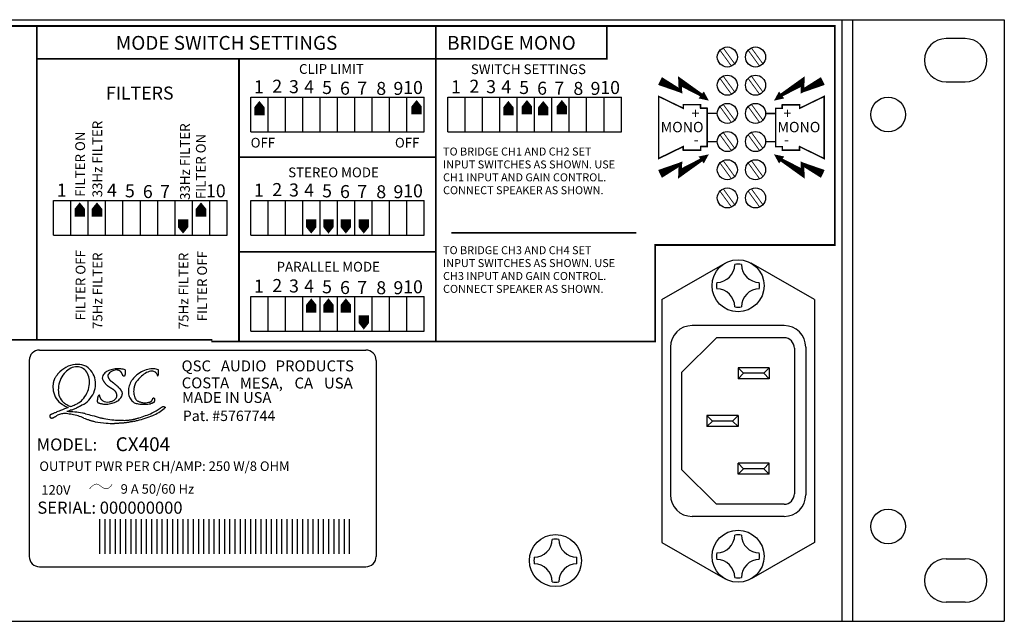
# Model space of a CAD drawing. Extents: x 4 to 23, y 3 to 11.9.
# Drawn here: x 17.4 to 23, y 8.4 to 11.9 of the extents above; entities that cross this region are included whole.
import ezdxf

# ---------------------------------------------------------------- set-up
doc = ezdxf.new("R2010")
doc.units = 0
doc.layers.get('0').update_dxf_attribs({"linetype": 'CONTINUOUS'})
doc.layers.add('GRID', color=7, linetype='CONTINUOUS')
doc.styles.add('ROMAND', font='romand')
doc.styles.add('ROMANS', font='romans')

# ---------------------------------------------------------------- blocks, each defined once
blk = doc.blocks.new('LOGO01')
at = {"layer": 'GRID'}
for points in [[(0.411, 0.639, 0.11), (0.32, 0.659, 0.104), (0.217, 0.638, 0.092), (0.128, 0.578, 0.012), (0.117, 0.567, 0.085)], [(0.359, 0.625, 0.127), (0.298, 0.632, 0.106), (0.229, 0.608, 0.086), (0.173, 0.558, 0.076), (0.13, 0.484, 0.076), (0.111, 0.4, 0.086), (0.118, 0.325, 0.106), (0.152, 0.26, 0.032), (0.163, 0.249, 0.127)], [(0.331, 0.241, 0.086), (0.388, 0.291, 0.076), (0.431, 0.366, 0.076), (0.45, 0.449, 0.086), (0.442, 0.525, 0.106), (0.409, 0.589, 0.127), (0.359, 0.625, 0.127)], [(0.383, 0.222, 0.03), (0.407, 0.238, 0.091), (0.473, 0.308, 0.091), (0.51, 0.397, 0.095), (0.512, 0.489, 0.101), (0.479, 0.574, 0.106), (0.417, 0.636, 0.106)], [(0.417, 0.636, 0.007), (0.412, 0.639, 0.101)], [(0.839, 0.598, 0.07), (0.791, 0.61, 0.056), (0.73, 0.61, 0.056), (0.67, 0.596, 0.07), (0.626, 0.573, 0.106), (0.595, 0.539, 0.163), (0.589, 0.509, 0.066), (0.592, 0.497, 0.106)], [(0.771, 0.591, 0.086), (0.754, 0.597, 0.075), (0.73, 0.597, 0.062), (0.702, 0.589, 0.062), (0.677, 0.575, 0.075), (0.66, 0.557, 0.107), (0.651, 0.537, 0.139), (0.652, 0.522, 0.15)], [(1.199, 0.599, 0.097), (1.147, 0.611, 0.072), (1.085, 0.604, 0.058), (1.014, 0.576, 0.058), (0.951, 0.532, 0.052), (0.92, 0.498, 0.106)], [(1.166, 0.574, 0.174), (1.13, 0.585, 0.104), (1.071, 0.569, 0.065), (1.016, 0.532, 0.04), (0.971, 0.484, 0.052)], [(1.185, 0.547, 0.154), (1.166, 0.574, 0.174)], [(0.054, 0.442, 0.072), (0.056, 0.371, 0.101), (0.089, 0.286, 0.106), (0.151, 0.225, 0.106)], [(0.92, 0.498, 0.055), (0.9, 0.469, 0.074), (0.878, 0.411, 0.074), (0.874, 0.348, 0.085), (0.888, 0.296, 0.106), (0.92, 0.254, 0.06), (0.936, 0.242, 0.129)], [(0.566, 0.298, 0.108), (0.574, 0.281, 0.107), (0.596, 0.261, 0.081), (0.626, 0.251, 0.069), (0.662, 0.25, 0.069), (0.697, 0.259, 0.081), (0.724, 0.275, 0.107), (0.742, 0.298, 0.137), (0.746, 0.322, 0.137)], [(0.583, 0.23, 0.057), (0.621, 0.226, 0.058), (0.68, 0.232, 0.058), (0.737, 0.252, 0.072), (0.777, 0.279, 0.107), (0.803, 0.316, 0.088), (0.807, 0.333, 0.158)], [(0.932, 0.394, 0.064), (0.932, 0.336, 0.105), (0.95, 0.283, 0.171), (0.977, 0.26, 0.171)], [(0.936, 0.242, 0.047), (0.978, 0.23, 0.053), (1.054, 0.225, 0.04), (1.112, 0.231, 0.067)], [(0.977, 0.26, 0.02), (0.983, 0.257, 0.072), (1.017, 0.245, 0.059), (1.06, 0.242, 0.041), (1.091, 0.246, 0.072)], [(0.198, 0.123, 0.029), (0.167, 0.123, 0.066), (0.123, 0.115, 0.054), (0.103, 0.106, 0.173)], [(0.39, 0.074, 0.07), (0.261, 0.114, 0.015), (0.198, 0.123, 0.03)], [(0.408, 0.121, 0.018), (0.374, 0.128, 0.039), (0.204, 0.145, 0.03)], [(0.933, 0.04, 0.005), (0.972, 0.049, 0.04), (1.138, 0.103, 0.075), (1.263, 0.179, 0.213)], [(0.986, 0.077, 0.035), (1.13, 0.13, 0.053), (1.218, 0.182, 0.075)], [(0.513, 0.035, 0.027), (0.63, 0.02, 0.012), (0.723, 0.015, 0.018)], [(0.566, 0.079, 0.021), (0.605, 0.07, 0.04), (0.778, 0.051, 0.006), (0.828, 0.05, 0.025)]]:
    blk.add_lwpolyline(points, format="xyb", dxfattribs=at)
for points in [[(0.117, 0.567), (0.109, 0.558), (0.103, 0.551), (0.097, 0.543), (0.092, 0.536), (0.087, 0.53), (0.083, 0.524), (0.08, 0.519), (0.077, 0.513), (0.074, 0.508), (0.071, 0.504), (0.069, 0.499), (0.067, 0.495), (0.065, 0.491), (0.064, 0.486), (0.062, 0.483), (0.061, 0.479), (0.059, 0.475), (0.058, 0.471), (0.057, 0.467), (0.057, 0.463), (0.056, 0.458), (0.055, 0.453), (0.055, 0.448), (0.054, 0.442)], [(0.839, 0.598), (0.839, 0.594), (0.839, 0.591), (0.839, 0.588), (0.839, 0.585), (0.839, 0.582), (0.839, 0.579), (0.839, 0.576), (0.839, 0.574), (0.838, 0.571), (0.838, 0.568), (0.838, 0.566), (0.838, 0.564), (0.838, 0.561), (0.838, 0.559), (0.837, 0.557), (0.837, 0.555), (0.837, 0.553), (0.837, 0.552), (0.837, 0.55), (0.836, 0.549), (0.836, 0.548), (0.836, 0.546), (0.836, 0.545), (0.835, 0.544), (0.835, 0.543), (0.834, 0.542), (0.834, 0.541), (0.834, 0.539), (0.833, 0.539), (0.833, 0.538), (0.832, 0.537), (0.832, 0.536), (0.832, 0.535), (0.831, 0.534), (0.831, 0.534), (0.83, 0.533), (0.83, 0.533), (0.83, 0.532), (0.829, 0.532), (0.829, 0.532), (0.828, 0.531), (0.828, 0.531), (0.828, 0.531), (0.827, 0.531), (0.827, 0.53), (0.826, 0.53), (0.825, 0.53), (0.825, 0.53), (0.824, 0.53), (0.824, 0.53), (0.823, 0.53), (0.822, 0.531), (0.821, 0.531), (0.821, 0.531), (0.82, 0.531), (0.819, 0.531), (0.818, 0.532), (0.818, 0.532), (0.817, 0.533), (0.817, 0.533), (0.816, 0.533), (0.816, 0.534), (0.815, 0.535), (0.815, 0.535), (0.814, 0.536), (0.813, 0.537), (0.813, 0.538), (0.813, 0.539), (0.812, 0.54), (0.811, 0.541), (0.811, 0.543), (0.81, 0.544), (0.81, 0.545), (0.809, 0.546), (0.809, 0.548), (0.808, 0.549), (0.808, 0.551), (0.807, 0.552), (0.806, 0.554), (0.806, 0.555), (0.805, 0.556), (0.805, 0.558), (0.804, 0.559), (0.803, 0.561), (0.802, 0.562), (0.802, 0.563), (0.801, 0.565), (0.8, 0.566), (0.8, 0.567), (0.799, 0.568), (0.798, 0.57), (0.797, 0.571), (0.796, 0.572), (0.795, 0.573), (0.794, 0.574), (0.794, 0.575), (0.793, 0.576), (0.791, 0.577), (0.79, 0.579), (0.789, 0.58), (0.788, 0.581), (0.787, 0.582), (0.786, 0.583), (0.785, 0.584), (0.783, 0.585), (0.782, 0.585), (0.781, 0.586), (0.779, 0.587), (0.777, 0.588), (0.775, 0.589), (0.773, 0.59), (0.771, 0.591)], [(1.185, 0.547), (1.186, 0.545), (1.186, 0.544), (1.186, 0.542), (1.187, 0.541), (1.187, 0.54), (1.187, 0.54), (1.188, 0.539), (1.188, 0.538), (1.188, 0.538), (1.188, 0.538), (1.189, 0.537), (1.189, 0.537), (1.189, 0.537), (1.19, 0.536), (1.19, 0.536), (1.19, 0.536), (1.191, 0.536), (1.191, 0.536), (1.192, 0.536), (1.192, 0.536), (1.193, 0.537), (1.193, 0.537), (1.194, 0.537), (1.194, 0.537), (1.195, 0.538), (1.195, 0.538), (1.196, 0.539), (1.196, 0.539), (1.197, 0.54), (1.197, 0.541), (1.197, 0.541), (1.198, 0.542), (1.198, 0.543), (1.199, 0.544), (1.199, 0.545), (1.199, 0.546), (1.2, 0.547), (1.2, 0.548), (1.2, 0.549), (1.201, 0.551), (1.201, 0.552), (1.201, 0.553), (1.201, 0.554), (1.202, 0.556), (1.202, 0.557), (1.202, 0.558), (1.202, 0.56), (1.202, 0.561), (1.202, 0.563), (1.202, 0.564), (1.202, 0.566), (1.202, 0.567), (1.202, 0.569), (1.202, 0.571), (1.202, 0.573), (1.202, 0.575), (1.202, 0.577), (1.202, 0.579), (1.201, 0.582), (1.201, 0.585), (1.2, 0.588), (1.2, 0.591), (1.199, 0.595), (1.199, 0.599)], [(0.592, 0.497), (0.595, 0.49), (0.598, 0.484), (0.601, 0.479), (0.603, 0.475), (0.606, 0.471), (0.608, 0.468), (0.61, 0.464), (0.612, 0.461), (0.615, 0.459), (0.617, 0.456), (0.619, 0.453), (0.621, 0.451), (0.623, 0.448), (0.625, 0.446), (0.628, 0.443), (0.63, 0.441), (0.632, 0.439), (0.635, 0.436), (0.637, 0.434), (0.64, 0.432), (0.643, 0.43), (0.645, 0.428), (0.648, 0.426), (0.651, 0.423), (0.654, 0.421), (0.656, 0.419), (0.659, 0.417), (0.662, 0.415), (0.665, 0.414), (0.668, 0.412), (0.67, 0.41), (0.673, 0.408), (0.676, 0.406), (0.679, 0.405), (0.681, 0.403), (0.684, 0.402), (0.687, 0.4), (0.689, 0.399), (0.692, 0.397), (0.694, 0.395), (0.697, 0.394), (0.699, 0.392), (0.702, 0.391), (0.704, 0.389), (0.707, 0.387), (0.709, 0.386), (0.711, 0.384), (0.713, 0.382), (0.715, 0.381), (0.717, 0.379), (0.719, 0.377), (0.721, 0.376), (0.722, 0.374), (0.724, 0.373), (0.725, 0.371), (0.727, 0.369), (0.728, 0.367), (0.729, 0.366), (0.731, 0.364), (0.732, 0.362), (0.733, 0.36), (0.734, 0.358), (0.735, 0.355), (0.737, 0.353), (0.738, 0.351), (0.739, 0.348), (0.74, 0.345), (0.741, 0.342), (0.742, 0.338), (0.744, 0.333), (0.745, 0.328), (0.746, 0.322)], [(0.652, 0.522), (0.654, 0.517), (0.656, 0.513), (0.657, 0.509), (0.659, 0.506), (0.66, 0.504), (0.661, 0.502), (0.662, 0.5), (0.663, 0.498), (0.665, 0.496), (0.666, 0.495), (0.667, 0.493), (0.668, 0.491), (0.67, 0.49), (0.671, 0.489), (0.672, 0.487), (0.674, 0.486), (0.676, 0.484), (0.677, 0.483), (0.679, 0.481), (0.681, 0.48), (0.683, 0.478), (0.685, 0.477), (0.687, 0.476), (0.689, 0.474), (0.691, 0.473), (0.693, 0.471), (0.695, 0.47), (0.696, 0.468), (0.698, 0.467), (0.7, 0.465), (0.702, 0.464), (0.704, 0.463), (0.706, 0.461), (0.708, 0.46), (0.71, 0.458), (0.712, 0.456), (0.714, 0.455), (0.716, 0.453), (0.719, 0.451), (0.721, 0.449), (0.724, 0.447), (0.727, 0.444), (0.729, 0.442), (0.732, 0.44), (0.735, 0.437), (0.738, 0.434), (0.741, 0.432), (0.744, 0.429), (0.747, 0.427), (0.75, 0.424), (0.753, 0.422), (0.755, 0.419), (0.758, 0.417), (0.76, 0.414), (0.763, 0.412), (0.765, 0.409), (0.767, 0.407), (0.769, 0.405), (0.771, 0.403), (0.773, 0.401), (0.775, 0.399), (0.777, 0.397), (0.778, 0.395), (0.78, 0.393), (0.782, 0.391), (0.783, 0.389), (0.785, 0.387), (0.787, 0.385), (0.788, 0.383), (0.79, 0.381), (0.791, 0.378), (0.793, 0.376), (0.795, 0.373), (0.796, 0.37), (0.798, 0.367), (0.8, 0.364), (0.801, 0.36), (0.803, 0.355), (0.805, 0.349), (0.806, 0.343)], [(0.971, 0.484), (0.967, 0.48), (0.964, 0.476), (0.961, 0.472), (0.959, 0.469), (0.957, 0.466), (0.955, 0.463), (0.954, 0.46), (0.952, 0.458), (0.951, 0.455), (0.95, 0.453), (0.948, 0.45), (0.947, 0.448), (0.946, 0.445), (0.945, 0.443), (0.944, 0.441), (0.943, 0.439), (0.943, 0.436), (0.942, 0.434), (0.941, 0.432), (0.94, 0.43), (0.94, 0.427), (0.939, 0.425), (0.938, 0.423), (0.938, 0.421), (0.937, 0.418), (0.936, 0.416), (0.936, 0.413), (0.935, 0.41), (0.935, 0.407), (0.934, 0.403), (0.933, 0.399), (0.932, 0.394)], [(0.566, 0.298), (0.565, 0.3), (0.565, 0.303), (0.564, 0.305), (0.564, 0.307), (0.564, 0.309), (0.563, 0.31), (0.563, 0.312), (0.563, 0.313), (0.563, 0.314), (0.563, 0.315), (0.563, 0.316), (0.562, 0.317), (0.562, 0.318), (0.562, 0.319), (0.562, 0.319), (0.562, 0.32), (0.561, 0.32), (0.561, 0.321), (0.561, 0.321), (0.56, 0.321), (0.56, 0.322), (0.559, 0.322), (0.559, 0.322), (0.558, 0.322), (0.558, 0.322), (0.557, 0.323), (0.556, 0.323), (0.555, 0.323), (0.555, 0.323), (0.554, 0.322), (0.553, 0.322), (0.552, 0.322), (0.552, 0.322), (0.551, 0.322), (0.55, 0.321), (0.549, 0.321), (0.549, 0.321), (0.548, 0.32), (0.547, 0.319), (0.546, 0.319), (0.546, 0.318), (0.545, 0.317), (0.545, 0.316), (0.544, 0.315), (0.543, 0.314), (0.543, 0.313), (0.542, 0.311), (0.542, 0.31), (0.541, 0.308), (0.541, 0.306), (0.54, 0.303), (0.539, 0.301), (0.539, 0.299), (0.538, 0.296), (0.538, 0.294), (0.537, 0.291), (0.537, 0.289), (0.537, 0.286), (0.536, 0.284), (0.536, 0.281), (0.536, 0.279), (0.536, 0.276), (0.536, 0.274), (0.536, 0.272), (0.535, 0.27), (0.535, 0.268), (0.535, 0.266), (0.535, 0.265), (0.535, 0.263), (0.535, 0.261), (0.535, 0.26), (0.535, 0.258), (0.535, 0.257), (0.535, 0.255), (0.535, 0.254), (0.535, 0.253), (0.535, 0.251), (0.536, 0.25), (0.536, 0.249), (0.536, 0.248), (0.537, 0.247), (0.537, 0.246), (0.538, 0.245), (0.539, 0.245), (0.541, 0.244), (0.542, 0.243), (0.544, 0.242), (0.547, 0.241), (0.549, 0.24), (0.552, 0.239), (0.556, 0.238), (0.56, 0.237), (0.565, 0.235), (0.57, 0.234), (0.576, 0.232), (0.583, 0.23)], [(0.806, 0.343), (0.807, 0.342), (0.807, 0.341), (0.807, 0.339), (0.807, 0.338), (0.807, 0.337), (0.807, 0.335), (0.807, 0.334), (0.807, 0.333)], [(0.151, 0.225), (0.159, 0.219), (0.168, 0.214), (0.176, 0.21), (0.185, 0.205), (0.193, 0.201), (0.201, 0.196), (0.209, 0.192), (0.217, 0.188)], [(0.163, 0.249), (0.17, 0.243), (0.175, 0.238), (0.181, 0.234), (0.186, 0.231), (0.19, 0.228), (0.194, 0.225), (0.198, 0.223), (0.202, 0.221), (0.206, 0.219), (0.21, 0.216), (0.214, 0.214), (0.219, 0.212), (0.225, 0.209), (0.231, 0.206), (0.238, 0.203), (0.247, 0.199)], [(0.383, 0.222), (0.367, 0.214), (0.353, 0.206), (0.341, 0.199), (0.329, 0.194), (0.318, 0.188), (0.309, 0.184), (0.3, 0.18), (0.291, 0.176), (0.283, 0.172), (0.274, 0.169), (0.265, 0.166), (0.256, 0.162), (0.245, 0.159), (0.233, 0.155), (0.22, 0.15), (0.204, 0.145)], [(0.247, 0.199), (0.259, 0.205), (0.272, 0.21), (0.283, 0.216), (0.294, 0.221), (0.305, 0.226), (0.315, 0.231), (0.323, 0.236), (0.331, 0.241)], [(1.091, 0.246), (1.095, 0.246), (1.098, 0.247), (1.101, 0.248), (1.104, 0.248), (1.107, 0.249), (1.109, 0.25), (1.111, 0.251), (1.112, 0.251), (1.114, 0.252), (1.115, 0.253), (1.116, 0.254), (1.118, 0.254), (1.119, 0.255), (1.12, 0.256), (1.121, 0.257), (1.122, 0.258), (1.123, 0.259), (1.124, 0.259), (1.125, 0.26), (1.126, 0.261), (1.126, 0.263), (1.127, 0.264), (1.128, 0.265), (1.129, 0.266), (1.13, 0.267), (1.131, 0.269), (1.131, 0.27), (1.132, 0.271), (1.133, 0.273), (1.133, 0.274), (1.134, 0.276), (1.135, 0.277), (1.135, 0.279), (1.136, 0.28), (1.136, 0.281), (1.137, 0.283), (1.137, 0.284), (1.138, 0.285), (1.138, 0.286), (1.138, 0.288), (1.139, 0.288), (1.139, 0.289), (1.14, 0.29), (1.14, 0.291), (1.14, 0.291), (1.141, 0.292), (1.141, 0.292), (1.142, 0.292), (1.143, 0.293), (1.143, 0.293), (1.144, 0.293), (1.145, 0.294), (1.145, 0.294), (1.146, 0.294), (1.147, 0.294), (1.148, 0.294), (1.148, 0.294), (1.149, 0.294), (1.15, 0.294), (1.151, 0.294), (1.151, 0.293), (1.152, 0.293), (1.153, 0.293), (1.153, 0.292), (1.154, 0.292), (1.154, 0.291), (1.155, 0.29), (1.155, 0.289), (1.155, 0.288), (1.156, 0.287), (1.156, 0.286), (1.156, 0.285), (1.156, 0.284), (1.157, 0.282), (1.157, 0.281), (1.157, 0.279), (1.157, 0.278), (1.157, 0.276), (1.157, 0.274), (1.157, 0.273), (1.157, 0.271), (1.157, 0.269), (1.157, 0.267), (1.156, 0.265), (1.156, 0.263), (1.156, 0.262), (1.156, 0.26), (1.155, 0.258), (1.155, 0.257), (1.155, 0.255), (1.154, 0.254), (1.154, 0.252), (1.154, 0.251), (1.153, 0.25), (1.153, 0.249), (1.153, 0.248), (1.152, 0.247), (1.152, 0.247), (1.151, 0.246), (1.151, 0.245), (1.15, 0.245), (1.15, 0.244), (1.149, 0.244), (1.148, 0.243), (1.147, 0.243), (1.146, 0.242), (1.145, 0.242), (1.144, 0.241), (1.143, 0.24), (1.141, 0.24), (1.139, 0.239), (1.138, 0.238), (1.136, 0.238), (1.134, 0.237), (1.131, 0.236), (1.128, 0.235), (1.125, 0.234), (1.121, 0.233), (1.117, 0.232), (1.112, 0.231)], [(0.217, 0.188), (0.21, 0.185), (0.179, 0.174), (0.155, 0.164), (0.135, 0.156), (0.119, 0.15), (0.106, 0.145), (0.095, 0.141), (0.086, 0.137), (0.078, 0.133), (0.07, 0.13), (0.063, 0.127), (0.057, 0.125), (0.051, 0.122), (0.046, 0.12), (0.041, 0.118), (0.037, 0.116), (0.034, 0.115), (0.031, 0.114), (0.028, 0.112), (0.026, 0.111), (0.025, 0.11), (0.023, 0.109), (0.022, 0.108), (0.021, 0.107), (0.02, 0.106), (0.019, 0.104), (0.018, 0.103), (0.018, 0.101), (0.017, 0.1), (0.017, 0.098), (0.017, 0.096), (0.017, 0.095), (0.017, 0.093), (0.018, 0.091), (0.018, 0.09), (0.019, 0.088), (0.02, 0.086), (0.021, 0.085), (0.022, 0.083), (0.023, 0.082), (0.024, 0.081), (0.026, 0.08), (0.027, 0.079), (0.029, 0.078), (0.03, 0.077), (0.032, 0.077), (0.033, 0.076), (0.035, 0.076), (0.036, 0.076), (0.038, 0.075), (0.039, 0.075), (0.04, 0.075), (0.042, 0.075), (0.043, 0.075), (0.045, 0.076), (0.047, 0.076), (0.048, 0.076), (0.05, 0.077), (0.052, 0.078), (0.053, 0.078), (0.055, 0.079), (0.057, 0.08), (0.06, 0.081), (0.062, 0.082), (0.064, 0.084), (0.067, 0.085), (0.071, 0.087), (0.075, 0.09), (0.08, 0.093), (0.087, 0.096), (0.094, 0.101), (0.103, 0.106)], [(0.408, 0.121), (0.425, 0.117), (0.442, 0.112), (0.461, 0.108), (0.48, 0.103), (0.5, 0.098), (0.521, 0.092), (0.543, 0.086), (0.566, 0.079)], [(1.218, 0.182), (1.225, 0.186), (1.231, 0.19), (1.235, 0.193), (1.238, 0.195), (1.241, 0.196), (1.242, 0.197), (1.244, 0.198), (1.245, 0.198), (1.246, 0.199), (1.247, 0.199), (1.248, 0.199), (1.249, 0.2), (1.25, 0.2), (1.25, 0.2), (1.251, 0.2), (1.252, 0.2), (1.253, 0.2), (1.254, 0.2), (1.255, 0.2), (1.256, 0.2), (1.257, 0.2), (1.257, 0.2), (1.258, 0.2), (1.259, 0.199), (1.26, 0.199), (1.261, 0.199), (1.262, 0.199), (1.263, 0.198), (1.264, 0.198), (1.265, 0.198), (1.266, 0.197), (1.267, 0.197), (1.268, 0.196), (1.269, 0.196), (1.269, 0.195), (1.27, 0.195), (1.271, 0.194), (1.271, 0.194), (1.272, 0.193), (1.272, 0.193), (1.272, 0.192), (1.273, 0.192), (1.273, 0.191), (1.273, 0.191), (1.273, 0.19), (1.273, 0.19), (1.273, 0.189), (1.272, 0.189), (1.272, 0.188), (1.272, 0.187), (1.271, 0.186), (1.27, 0.186), (1.269, 0.184), (1.267, 0.183), (1.265, 0.181), (1.263, 0.179)], [(0.39, 0.074), (0.401, 0.07), (0.411, 0.066), (0.419, 0.063), (0.427, 0.06), (0.434, 0.058), (0.441, 0.055), (0.447, 0.053), (0.453, 0.051), (0.459, 0.049), (0.465, 0.048), (0.471, 0.046), (0.478, 0.044), (0.485, 0.042), (0.493, 0.04), (0.503, 0.037), (0.513, 0.035)], [(0.933, 0.04), (0.922, 0.038), (0.913, 0.035), (0.903, 0.034), (0.895, 0.032), (0.887, 0.03), (0.88, 0.029), (0.873, 0.028), (0.867, 0.027), (0.861, 0.026), (0.855, 0.025), (0.849, 0.024), (0.843, 0.024), (0.837, 0.023), (0.831, 0.022), (0.826, 0.022), (0.82, 0.021), (0.815, 0.021), (0.809, 0.02), (0.804, 0.02), (0.798, 0.02), (0.793, 0.019), (0.788, 0.019), (0.782, 0.018), (0.777, 0.018), (0.771, 0.018), (0.766, 0.017), (0.76, 0.017), (0.754, 0.017), (0.747, 0.016), (0.74, 0.016), (0.732, 0.016), (0.723, 0.015)], [(0.828, 0.05), (0.841, 0.051), (0.852, 0.051), (0.862, 0.052), (0.871, 0.053), (0.879, 0.053), (0.886, 0.054), (0.892, 0.055), (0.898, 0.056), (0.903, 0.056), (0.908, 0.057), (0.913, 0.058), (0.918, 0.059), (0.923, 0.06), (0.928, 0.061), (0.932, 0.062), (0.937, 0.063), (0.942, 0.064), (0.948, 0.066), (0.953, 0.067), (0.959, 0.069), (0.965, 0.071), (0.972, 0.073), (0.978, 0.075), (0.986, 0.077)]]:
    blk.add_lwpolyline(points, dxfattribs=at)

msp = doc.modelspace()

# ---------------------------------------------------------------- linework, layer by layer
for p, q in [((5.029, 11.918), (22.03, 11.918)), ((22.03, 11.918), (23.03, 11.918)), ((22.093, 11.918), (22.093, 8.449)), ((22.155, 11.918), (22.155, 8.449)), ((23.03, 11.918), (23.03, 8.449)), ((22.805, 11.809), (22.695, 11.809)), ((22.695, 11.559), (22.805, 11.559)), ((18.6866, 11.4705), (19.6866, 11.4705)), ((18.6866, 11.2705), (18.6866, 11.4705)), ((18.7866, 11.2705), (18.7866, 11.4705)), ((18.8866, 11.2705), (18.8866, 11.4705)), ((18.9866, 11.2705), (18.9866, 11.4705)), ((19.0866, 11.2705), (19.0866, 11.4705)), ((19.1866, 11.2705), (19.1866, 11.4705)), ((19.2866, 11.2705), (19.2866, 11.4705)), ((19.3866, 11.2705), (19.3866, 11.4705)), ((19.4866, 11.2705), (19.4866, 11.4705)), ((19.5866, 11.2705), (19.5866, 11.4705)), ((19.6866, 11.2705), (19.6866, 11.4705)), ((19.8227, 11.4705), (20.8227, 11.4705)), ((19.8227, 11.2705), (19.8227, 11.4705)), ((19.9227, 11.2705), (19.9227, 11.4705)), ((20.0227, 11.2705), (20.0227, 11.4705)), ((20.1227, 11.2705), (20.1227, 11.4705)), ((20.2227, 11.2705), (20.2227, 11.4705)), ((20.3227, 11.2705), (20.3227, 11.4705)), ((20.4227, 11.2705), (20.4227, 11.4705)), ((20.5227, 11.2705), (20.5227, 11.4705)), ((20.6227, 11.2705), (20.6227, 11.4705)), ((20.7227, 11.2705), (20.7227, 11.4705)), ((20.8227, 11.2705), (20.8227, 11.4705)), ((21.0377, 11.4758), (21.0377, 11.1172)), ((21.1793, 11.4069), (21.0377, 11.4758)), ((21.8502, 11.4069), (21.9917, 11.4758)), ((21.9917, 11.4758), (21.9917, 11.1172)), ((21.1793, 11.4276), (21.1793, 11.4069)), ((21.2794, 11.4276), (21.1793, 11.4276)), ((21.2794, 11.4069), (21.2794, 11.4276)), ((21.7501, 11.4069), (21.7501, 11.4276)), ((21.7501, 11.4276), (21.8502, 11.4276)), ((21.8502, 11.4276), (21.8502, 11.4069)), ((21.3174, 11.4069), (21.2794, 11.4069)), ((21.3174, 11.4069), (21.3174, 11.1862)), ((21.6537, 11.3778), (21.7121, 11.3778)), ((21.7121, 11.4069), (21.7121, 11.1862)), ((21.7121, 11.4069), (21.7501, 11.4069)), ((18.6866, 11.2705), (19.6866, 11.2705)), ((19.8227, 11.2705), (20.8227, 11.2705)), ((21.1793, 11.1862), (21.0377, 11.1172)), ((21.1793, 11.1655), (21.1793, 11.1862)), ((21.3174, 11.1862), (21.2794, 11.1862)), ((21.2794, 11.1862), (21.2794, 11.1655)), ((21.6537, 11.2153), (21.7121, 11.2153)), ((21.7121, 11.1862), (21.7501, 11.1862)), ((21.7501, 11.1862), (21.7501, 11.1655)), ((21.8502, 11.1862), (21.9917, 11.1172)), ((21.8502, 11.1655), (21.8502, 11.1862)), ((21.2794, 11.1655), (21.1793, 11.1655)), ((21.7501, 11.1655), (21.8502, 11.1655)), ((17.5502, 10.6746), (17.5502, 10.8746)), ((17.5502, 10.8746), (18.5502, 10.8746)), ((17.6502, 10.6746), (17.6502, 10.8746)), ((17.7502, 10.6746), (17.7502, 10.8746)), ((17.8502, 10.6746), (17.8502, 10.8746)), ((17.9502, 10.6746), (17.9502, 10.8746)), ((18.0502, 10.6746), (18.0502, 10.8746)), ((18.1502, 10.6746), (18.1502, 10.8746)), ((18.2502, 10.6746), (18.2502, 10.8746)), ((18.3502, 10.6746), (18.3502, 10.8746)), ((18.4502, 10.6746), (18.4502, 10.8746)), ((18.5502, 10.6746), (18.5502, 10.8746)), ((18.6866, 10.8746), (19.6866, 10.8746)), ((18.6866, 10.6746), (18.6866, 10.8746)), ((18.7866, 10.6746), (18.7866, 10.8746)), ((18.8866, 10.6746), (18.8866, 10.8746)), ((18.9866, 10.6746), (18.9866, 10.8746)), ((19.0866, 10.6746), (19.0866, 10.8746)), ((19.1866, 10.6746), (19.1866, 10.8746)), ((19.2866, 10.6746), (19.2866, 10.8746)), ((19.3866, 10.6746), (19.3866, 10.8746)), ((19.4866, 10.6746), (19.4866, 10.8746)), ((19.5866, 10.6746), (19.5866, 10.8746)), ((19.6866, 10.6746), (19.6866, 10.8746)), ((17.5502, 10.6746), (18.5502, 10.6746)), ((18.6866, 10.6746), (19.6866, 10.6746)), ((21.0553, 10.304), (21.4205, 10.514)), ((21.9353, 10.304), (21.57, 10.514)), ((18.6866, 10.3213), (19.6866, 10.3213)), ((18.6866, 10.1213), (18.6866, 10.3213)), ((18.7866, 10.1213), (18.7866, 10.3213)), ((18.8866, 10.1213), (18.8866, 10.3213)), ((18.9866, 10.1213), (18.9866, 10.3213)), ((19.0866, 10.1213), (19.0866, 10.3213)), ((19.1866, 10.1213), (19.1866, 10.3213)), ((19.2866, 10.1213), (19.2866, 10.3213)), ((19.3866, 10.1213), (19.3866, 10.3213)), ((19.4866, 10.1213), (19.4866, 10.3213)), ((19.5866, 10.1213), (19.5866, 10.3213)), ((19.6866, 10.1213), (19.6866, 10.3213)), ((21.0553, 10.304), (21.0553, 8.904)), ((21.9353, 10.304), (21.9353, 8.904)), ((18.6866, 10.1213), (19.6866, 10.1213)), ((21.7603, 10.154), (21.2303, 10.154)), ((21.3703, 10.084), (21.1703, 9.884)), ((21.7603, 10.084), (21.3703, 10.084)), ((17.4697, 10.0133), (19.3497, 10.0133)), ((21.1053, 10.029), (21.1053, 9.179)), ((21.8203, 10.024), (21.8203, 9.184)), ((21.8853, 10.029), (21.8853, 9.179)), ((17.4097, 9.9533), (17.4097, 8.8233)), ((19.4097, 9.9533), (19.4097, 8.8233)), ((21.1703, 9.884), (21.1703, 9.324)), ((21.4953, 9.911), (21.4953, 9.847)), ((21.6753, 9.911), (21.4953, 9.911)), ((21.4953, 9.911), (21.5273, 9.879)), ((21.5273, 9.879), (21.4953, 9.847)), ((21.6433, 9.879), (21.5273, 9.879)), ((21.6753, 9.911), (21.6433, 9.879)), ((21.6433, 9.879), (21.6753, 9.847)), ((21.6753, 9.911), (21.6753, 9.847)), ((21.6753, 9.847), (21.4953, 9.847)), ((21.3153, 9.636), (21.3153, 9.572)), ((21.4953, 9.636), (21.3153, 9.636)), ((21.3153, 9.636), (21.3473, 9.604)), ((21.3473, 9.604), (21.3153, 9.572)), ((21.4633, 9.604), (21.3473, 9.604)), ((21.4953, 9.636), (21.4633, 9.604)), ((21.4633, 9.604), (21.4953, 9.572)), ((21.4953, 9.636), (21.4953, 9.572)), ((21.4953, 9.572), (21.3153, 9.572)), ((21.1703, 9.324), (21.3703, 9.124)), ((21.4953, 9.297), (21.4953, 9.361)), ((21.6753, 9.361), (21.4953, 9.361)), ((21.5273, 9.329), (21.4953, 9.361)), ((21.4953, 9.297), (21.5273, 9.329)), ((21.6433, 9.329), (21.5273, 9.329)), ((21.6433, 9.329), (21.6753, 9.361)), ((21.6753, 9.297), (21.6433, 9.329)), ((21.6753, 9.297), (21.6753, 9.361)), ((21.6753, 9.297), (21.4953, 9.297)), ((21.7603, 9.124), (21.3703, 9.124)), ((17.8147, 9.0383), (17.8147, 8.8383)), ((17.8447, 9.0383), (17.8447, 8.8383)), ((17.8747, 9.0383), (17.8747, 8.8383)), ((17.9047, 9.0383), (17.9047, 8.8383)), ((17.9347, 9.0383), (17.9347, 8.8383)), ((17.9647, 9.0383), (17.9647, 8.8383)), ((17.9947, 9.0383), (17.9947, 8.8383)), ((18.0247, 9.0383), (18.0247, 8.8383)), ((18.0547, 9.0383), (18.0547, 8.8383)), ((18.0847, 9.0383), (18.0847, 8.8383)), ((18.1147, 9.0383), (18.1147, 8.8383)), ((18.1447, 9.0383), (18.1447, 8.8383)), ((18.1747, 9.0383), (18.1747, 8.8383)), ((18.2047, 9.0383), (18.2047, 8.8383)), ((18.2347, 9.0383), (18.2347, 8.8383)), ((18.2647, 9.0383), (18.2647, 8.8383)), ((18.2947, 9.0383), (18.2947, 8.8383)), ((18.3247, 9.0383), (18.3247, 8.8383)), ((18.3547, 9.0383), (18.3547, 8.8383)), ((18.3847, 9.0383), (18.3847, 8.8383)), ((18.4147, 9.0383), (18.4147, 8.8383)), ((18.4447, 9.0383), (18.4447, 8.8383)), ((18.4747, 9.0383), (18.4747, 8.8383)), ((18.5047, 9.0383), (18.5047, 8.8383)), ((18.5347, 9.0383), (18.5347, 8.8383)), ((18.5647, 9.0383), (18.5647, 8.8383)), ((18.5947, 9.0383), (18.5947, 8.8383)), ((18.6247, 9.0383), (18.6247, 8.8383)), ((18.6547, 9.0383), (18.6547, 8.8383)), ((18.6847, 9.0383), (18.6847, 8.8383)), ((18.7147, 9.0383), (18.7147, 8.8383)), ((18.7447, 9.0383), (18.7447, 8.8383)), ((18.7747, 9.0383), (18.7747, 8.8383)), ((18.8047, 9.0383), (18.8047, 8.8383)), ((18.8347, 9.0383), (18.8347, 8.8383)), ((18.8647, 9.0383), (18.8647, 8.8383)), ((18.8947, 9.0383), (18.8947, 8.8383)), ((18.9247, 9.0383), (18.9247, 8.8383)), ((18.9547, 9.0383), (18.9547, 8.8383)), ((18.9847, 9.0383), (18.9847, 8.8383)), ((19.0147, 9.0383), (19.0147, 8.8383)), ((19.0447, 9.0383), (19.0447, 8.8383)), ((19.0747, 9.0383), (19.0747, 8.8383)), ((19.1047, 9.0383), (19.1047, 8.8383)), ((19.1347, 9.0383), (19.1347, 8.8383)), ((19.1647, 9.0383), (19.1647, 8.8383)), ((19.1947, 9.0383), (19.1947, 8.8383)), ((19.2247, 9.0383), (19.2247, 8.8383)), ((19.2547, 9.0383), (19.2547, 8.8383)), ((21.7603, 9.054), (21.2303, 9.054)), ((21.0553, 8.904), (21.4205, 8.694)), ((21.9353, 8.904), (21.57, 8.694)), ((22.695, 8.809), (22.805, 8.809)), ((17.4697, 8.7633), (19.3497, 8.7633)), ((22.805, 8.559), (22.695, 8.559)), ((4.03, 8.449), (23.03, 8.449))]:
    msp.add_line(p, q)
for points, const_width in [([(18.4644, 10.072), (16.7771, 10.072), (16.7771, 10.2908), (16.14, 10.2908), (16.14, 11.8815), (22.0529, 11.8815), (22.0529, 10.6189), (21.0177, 10.6189), (21.0177, 10.0621), (18.4594, 10.0621)], 0.01), ([(17.454, 11.8815), (17.454, 10.072)], 0.01), ([(17.454, 11.6926), (20.7389, 11.6926), (20.7389, 11.8815)], 0.01), ([(19.7535, 11.8815), (19.7535, 10.0621)], 0.01), ([(21.4096, 11.7554), (21.476, 11.6637)], 0.0052), ([(21.5721, 11.7554), (21.6385, 11.6637)], 0.0052), ([(18.6187, 11.6926), (18.6187, 10.0621)], 0.01), ([(21.391, 11.7419), (21.4574, 11.6502)], 0.0052), ([(21.5535, 11.7419), (21.6199, 11.6502)], 0.0052), ([(21.0455, 11.5644), (21.1632, 11.5078), (21.1603, 11.5721), (21.2829, 11.4841)], 0.02), ([(21.391, 11.5794), (21.4574, 11.4877)], 0.0052), ([(21.4096, 11.5929), (21.476, 11.5012)], 0.0052), ([(21.5535, 11.5794), (21.6199, 11.4877)], 0.0052), ([(21.5721, 11.5929), (21.6385, 11.5012)], 0.0052), ([(21.9839, 11.5644), (21.8663, 11.5078), (21.8692, 11.5721), (21.7466, 11.4841)], 0.02), ([(21.3174, 11.2965), (21.3174, 11.4069), (21.2794, 11.4069), (21.2794, 11.4276), (21.1793, 11.4276), (21.1793, 11.4069), (21.0377, 11.4758), (21.0377, 11.1172), (21.1793, 11.1862), (21.1793, 11.1655), (21.2794, 11.1655), (21.2794, 11.1862), (21.3174, 11.1862), (21.3174, 11.2965)], 0.008), ([(21.7121, 11.2965), (21.7121, 11.4069), (21.7501, 11.4069), (21.7501, 11.4276), (21.8502, 11.4276), (21.8502, 11.4069), (21.9917, 11.4758), (21.9917, 11.1172), (21.8502, 11.1862), (21.8502, 11.1655), (21.7501, 11.1655), (21.7501, 11.1862), (21.7121, 11.1862), (21.7121, 11.2965)], 0.008), ([(21.391, 11.4169), (21.4574, 11.3252)], 0.0052), ([(21.4096, 11.4304), (21.476, 11.3387)], 0.0052), ([(21.5535, 11.4169), (21.6199, 11.3252)], 0.0052), ([(21.5721, 11.4304), (21.6385, 11.3387)], 0.0052), ([(21.3757, 11.3778), (21.3174, 11.3778)], 0.008), ([(21.6537, 11.3778), (21.7121, 11.3778)], 0.008), ([(21.391, 11.2544), (21.4574, 11.1627)], 0.0052), ([(21.4096, 11.2679), (21.476, 11.1762)], 0.0052), ([(21.5535, 11.2544), (21.6199, 11.1627)], 0.0052), ([(21.5721, 11.2679), (21.6385, 11.1762)], 0.0052), ([(21.3757, 11.2153), (21.3174, 11.2153)], 0.008), ([(21.6537, 11.2153), (21.7121, 11.2153)], 0.008), ([(18.6187, 11.1259), (19.7535, 11.1259)], 0.01), ([(21.0455, 11.0286), (21.1632, 11.0852), (21.1603, 11.0209), (21.2829, 11.1089)], 0.02), ([(21.391, 11.0919), (21.4574, 11.0002)], 0.0052), ([(21.4096, 11.1054), (21.476, 11.0137)], 0.0052), ([(21.5535, 11.0919), (21.6199, 11.0002)], 0.0052), ([(21.5721, 11.1054), (21.6385, 11.0137)], 0.0052), ([(21.9839, 11.0286), (21.8663, 11.0852), (21.8692, 11.0209), (21.7466, 11.1089)], 0.02), ([(21.391, 10.9294), (21.4574, 10.8377)], 0.0052), ([(21.4096, 10.9429), (21.476, 10.8512)], 0.0052), ([(21.5535, 10.9294), (21.6199, 10.8377)], 0.0052), ([(21.5721, 10.9429), (21.6385, 10.8512)], 0.0052), ([(19.8431, 10.6884), (20.9082, 10.6884)], 0.01), ([(18.6187, 10.5791), (19.7535, 10.5791)], 0.01), ([(17.7577, 9.2133), (17.7627, 9.2183), (17.7667, 9.2233), (17.7707, 9.2273), (17.7747, 9.2303), (17.7777, 9.2323), (17.7807, 9.2343), (17.7827, 9.2363), (17.7857, 9.2373), (17.7877, 9.2383), (17.7907, 9.2393), (17.7927, 9.2393), (17.7957, 9.2403), (17.7977, 9.2403), (17.7997, 9.2403), (17.8027, 9.2393), (17.8047, 9.2393), (17.8067, 9.2383), (17.8087, 9.2373), (17.8107, 9.2373), (17.8127, 9.2353), (17.8147, 9.2343), (17.8157, 9.2333), (17.8177, 9.2323), (17.8187, 9.2313), (17.8207, 9.2293), (17.8217, 9.2283), (17.8237, 9.2273), (17.8247, 9.2263), (17.8267, 9.2243), (17.8277, 9.2233), (17.8287, 9.2223), (17.8307, 9.2213), (17.8317, 9.2203), (17.8327, 9.2193), (17.8347, 9.2193), (17.8357, 9.2183), (17.8377, 9.2173), (17.8397, 9.2173), (17.8417, 9.2163), (17.8437, 9.2163), (17.8457, 9.2163), (17.8477, 9.2153), (17.8507, 9.2153), (17.8527, 9.2153), (17.8557, 9.2153), (17.8577, 9.2153), (17.8597, 9.2153), (17.8627, 9.2163), (17.8647, 9.2163), (17.8667, 9.2173), (17.8687, 9.2183), (17.8697, 9.2193), (17.8717, 9.2203), (17.8737, 9.2223), (17.8747, 9.2233), (17.8767, 9.2253), (17.8787, 9.2263), (17.8807, 9.2283), (17.8817, 9.2303), (17.8837, 9.2323), (17.8847, 9.2343), (17.8857, 9.2363), (17.8867, 9.2393), (17.8867, 9.2413)], 0.003)]:
    msp.add_lwpolyline(points, dxfattribs=dict(const_width=const_width))
for points in [[(21.0455, 11.5644, 0.05, 0.02, 0), (21.1632, 11.5078, 0.02, 0.02, 0)], [(21.9839, 11.5644, 0.05, 0.02, 0), (21.8663, 11.5078, 0.02, 0.02, 0)], [(21.1633, 11.5569, 0.04, 0.02, 0), (21.2829, 11.4841, 0.02, 0.02, 0)], [(21.8662, 11.5569, 0.04, 0.02, 0), (21.7466, 11.4841, 0.02, 0.02, 0)], [(18.7364, 11.4126, 0.06, 0, 0), (18.7364, 11.4497, 0, 0, 0)], [(19.6426, 11.418, 0.06, 0, 0), (19.6426, 11.4552, 0, 0, 0)], [(20.1715, 11.4126, 0.06, 0, 0), (20.1715, 11.4497, 0, 0, 0)], [(20.2786, 11.418, 0.06, 0, 0), (20.2786, 11.4552, 0, 0, 0)], [(20.3726, 11.4126, 0.06, 0, 0), (20.3726, 11.4497, 0, 0, 0)], [(20.4797, 11.418, 0.06, 0, 0), (20.4797, 11.4552, 0, 0, 0)], [(21.2829, 11.4841, 0.05, 0, 0), (21.3269, 11.4512, 0, 0, 0)], [(21.7466, 11.4841, 0.05, 0, 0), (21.7026, 11.4512, 0, 0, 0)], [(18.7364, 11.3671, 0.06, 0.06, 0), (18.7364, 11.4126, 0.06, 0, 0)], [(19.6426, 11.3726, 0.06, 0.06, 0), (19.6426, 11.418, 0.06, 0, 0)], [(20.1715, 11.3671, 0.06, 0.06, 0), (20.1715, 11.4126, 0.06, 0, 0)], [(20.2786, 11.3726, 0.06, 0.06, 0), (20.2786, 11.418, 0.06, 0, 0)], [(20.3726, 11.3671, 0.06, 0.06, 0), (20.3726, 11.4126, 0.06, 0, 0)], [(20.4797, 11.3726, 0.06, 0.06, 0), (20.4797, 11.418, 0.06, 0, 0)], [(21.1633, 11.0361, 0.04, 0.02, 0), (21.2829, 11.1089, 0.02, 0.02, 0)], [(21.2829, 11.1089, 0.05, 0, 0), (21.3269, 11.1418, 0, 0, 0)], [(21.7466, 11.1089, 0.05, 0, 0), (21.7026, 11.1418, 0, 0, 0)], [(21.8662, 11.0361, 0.04, 0.02, 0), (21.7466, 11.1089, 0.02, 0.02, 0)], [(21.0455, 11.0286, 0.05, 0.02, 0), (21.1632, 11.0852, 0.02, 0.02, 0)], [(21.9839, 11.0286, 0.05, 0.02, 0), (21.8663, 11.0852, 0.02, 0.02, 0)], [(17.701, 10.8276, 0.06, 0, 0), (17.701, 10.8647, 0, 0, 0)], [(17.701, 10.7821, 0.06, 0.06, 0), (17.701, 10.8276, 0.06, 0, 0)], [(17.8002, 10.8276, 0.06, 0, 0), (17.8002, 10.8647, 0, 0, 0)], [(17.8002, 10.7821, 0.06, 0.06, 0), (17.8002, 10.8276, 0.06, 0, 0)], [(18.3999, 10.8276, 0.06, 0, 0), (18.3999, 10.8647, 0, 0, 0)], [(18.3999, 10.7821, 0.06, 0.06, 0), (18.3999, 10.8276, 0.06, 0, 0)], [(18.2965, 10.7672, 0.06, 0.06, 0), (18.2965, 10.7217, 0.06, 0, 0)], [(19.0354, 10.7672, 0.06, 0.06, 0), (19.0354, 10.7217, 0.06, 0, 0)], [(19.1347, 10.7672, 0.06, 0.06, 0), (19.1347, 10.7217, 0.06, 0, 0)], [(19.2348, 10.7672, 0.06, 0.06, 0), (19.2348, 10.7217, 0.06, 0, 0)], [(19.3382, 10.7672, 0.06, 0.06, 0), (19.3382, 10.7217, 0.06, 0, 0)], [(18.2965, 10.7217, 0.06, 0, 0), (18.2965, 10.6845, 0, 0, 0)], [(19.0354, 10.7217, 0.06, 0, 0), (19.0354, 10.6845, 0, 0, 0)], [(19.1347, 10.7217, 0.06, 0, 0), (19.1347, 10.6845, 0, 0, 0)], [(19.2348, 10.7217, 0.06, 0, 0), (19.2348, 10.6845, 0, 0, 0)], [(19.3382, 10.7217, 0.06, 0, 0), (19.3382, 10.6845, 0, 0, 0)], [(19.0354, 10.2742, 0.06, 0, 0), (19.0354, 10.3114, 0, 0, 0)], [(19.1347, 10.2742, 0.06, 0, 0), (19.1347, 10.3114, 0, 0, 0)], [(19.2348, 10.2742, 0.06, 0, 0), (19.2348, 10.3114, 0, 0, 0)], [(19.0354, 10.2288, 0.06, 0.06, 0), (19.0354, 10.2742, 0.06, 0, 0)], [(19.1347, 10.2288, 0.06, 0.06, 0), (19.1347, 10.2742, 0.06, 0, 0)], [(19.2348, 10.2288, 0.06, 0.06, 0), (19.2348, 10.2742, 0.06, 0, 0)], [(19.3382, 10.2138, 0.06, 0.06, 0), (19.3382, 10.1684, 0.06, 0, 0)], [(19.3382, 10.1684, 0.06, 0, 0), (19.3382, 10.1312, 0, 0, 0)]]:
    msp.add_lwpolyline(points, format="xyseb")
for centre, radius in [((21.4335, 11.7028), 0.0578), ((21.596, 11.7028), 0.0578), ((21.4335, 11.5403), 0.0578), ((21.596, 11.5403), 0.0578), ((22.36, 11.371), 0.1), ((21.4335, 11.3778), 0.0578), ((21.596, 11.3778), 0.0578), ((21.4335, 11.2153), 0.0578), ((21.596, 11.2153), 0.0578), ((21.4335, 11.0528), 0.0578), ((21.596, 11.0528), 0.0578), ((21.4335, 10.8903), 0.0578), ((21.596, 10.8903), 0.0578), ((21.4953, 10.384), 0.15), ((22.36, 8.996), 0.1), ((21.4953, 8.824), 0.15), ((20.443, 8.799), 0.15)]:
    msp.add_circle(centre, radius)
for centre, radius, start, end in [((22.695, 11.684), 0.125, 90, 270), ((22.805, 11.684), 0.125, 270, 90), ((21.3713, 10.508), 0.105, 270.823, 359.177), ((21.4953, 10.384), 0.124, 90, 98.937), ((21.4953, 10.384), 0.124, 81.063, 90), ((21.6193, 10.508), 0.105, 180.823, 269.177), ((21.4953, 10.384), 0.124, 171.063, 180), ((21.4953, 10.384), 0.124, 0, 8.937), ((21.4953, 10.384), 0.124, 180, 188.937), ((21.3713, 10.261), 0.105, 0.823, 89.177), ((21.6193, 10.261), 0.105, 90.823, 179.177), ((21.4953, 10.384), 0.124, 351.063, 0), ((21.4953, 10.384), 0.124, 261.063, 270), ((21.4953, 10.384), 0.124, 270, 278.937), ((21.2303, 10.029), 0.125, 90, 180), ((21.7603, 10.029), 0.125, 0, 90), ((21.7603, 10.024), 0.06, 0, 90), ((17.4697, 9.9533), 0.06, 90, 180), ((19.3497, 9.9533), 0.06, 0, 90), ((21.2303, 9.179), 0.125, 180, 270), ((21.7603, 9.184), 0.06, 270, 0), ((21.7603, 9.179), 0.125, 270, 0), ((20.319, 8.923), 0.105, 270.823, 359.177), ((20.443, 8.799), 0.124, 90, 98.937), ((20.443, 8.799), 0.124, 81.063, 90), ((20.567, 8.923), 0.105, 180.823, 269.177), ((21.3713, 8.948), 0.105, 270.823, 359.177), ((21.4953, 8.824), 0.124, 90, 98.937), ((21.4953, 8.824), 0.124, 81.063, 90), ((21.6193, 8.948), 0.105, 180.823, 269.177), ((17.4697, 8.8233), 0.06, 180, 270), ((19.3497, 8.8233), 0.06, 270, 0), ((20.443, 8.799), 0.124, 171.063, 180), ((20.443, 8.799), 0.124, 180, 188.937), ((20.443, 8.799), 0.124, 0, 8.937), ((20.443, 8.799), 0.124, 351.063, 0), ((21.4953, 8.824), 0.124, 171.063, 180), ((21.4953, 8.824), 0.124, 180, 188.937), ((21.3713, 8.701), 0.105, 0.823, 89.177), ((21.6193, 8.701), 0.105, 90.823, 179.177), ((21.4953, 8.824), 0.124, 0, 8.937), ((21.4953, 8.824), 0.124, 351.063, 0), ((22.695, 8.684), 0.125, 90, 270), ((22.805, 8.684), 0.125, 270, 90), ((20.319, 8.676), 0.105, 0.823, 89.177), ((20.567, 8.676), 0.105, 90.823, 179.177), ((21.4953, 8.824), 0.124, 261.063, 270), ((21.4953, 8.824), 0.124, 270, 278.937), ((20.443, 8.799), 0.124, 261.063, 270), ((20.443, 8.799), 0.124, 270, 278.937)]:
    msp.add_arc(centre, radius, start, end)

# ---------------------------------------------------------------- block references
at = {"xscale": 0.53, "yscale": 0.53, "zscale": 0.53}
msp.add_blockref('LOGO01', (17.5187, 9.5813), dxfattribs=at)

# ---------------------------------------------------------------- texts
for s, height, style, p in [('MODE SWITCH SETTINGS', 0.08, 'ROMAND', (17.9093, 11.7442)), ('BRIDGE MONO', 0.08, 'ROMAND', (19.8185, 11.7442)), ('CLIP LIMIT', 0.0563, 'ROMANS', (18.9647, 11.6056)), ('SWITCH SETTINGS', 0.0563, 'ROMANS', (19.9553, 11.6043)), ('FILTERS', 0.075, 'ROMANS', (17.8521, 11.4575)), ('1', 0.075, 'ROMANS', (18.705, 11.4936)), ('2', 0.075, 'ROMANS', (18.8109, 11.4969)), ('3', 0.075, 'ROMANS', (18.9074, 11.4943)), ('4', 0.075, 'ROMANS', (18.9945, 11.4936)), ('5', 0.075, 'ROMANS', (19.0979, 11.4895)), ('6', 0.075, 'ROMANS', (19.2013, 11.4854)), ('7', 0.075, 'ROMANS', (19.3005, 11.4854)), ('8', 0.075, 'ROMANS', (19.4102, 11.4842)), ('9', 0.075, 'ROMANS', (19.5092, 11.4842)), ('10', 0.075, 'ROMANS', (19.5652, 11.4895)), ('1', 0.075, 'ROMANS', (19.8411, 11.4936)), ('2', 0.075, 'ROMANS', (19.947, 11.4969)), ('3', 0.075, 'ROMANS', (20.0435, 11.4943)), ('4', 0.075, 'ROMANS', (20.1306, 11.4936)), ('5', 0.075, 'ROMANS', (20.234, 11.4895)), ('6', 0.075, 'ROMANS', (20.3373, 11.4854)), ('7', 0.075, 'ROMANS', (20.4366, 11.4854)), ('8', 0.075, 'ROMANS', (20.5463, 11.4842)), ('9', 0.075, 'ROMANS', (20.6453, 11.4842)), ('10', 0.075, 'ROMANS', (20.7013, 11.4895)), ('+', 0.06, 'ROMAND', (21.757, 11.3482)), ('MONO', 0.06, 'ROMAND', (21.0493, 11.2689)), ('MONO', 0.06, 'ROMAND', (21.7225, 11.2689)), ('OFF', 0.056, 'ROMANS', (18.6861, 11.1808)), ('OFF', 0.056, 'ROMANS', (19.5178, 11.1808)), ('TO BRIDGE CH1 AND CH2 SET', 0.0459, 'ROMANS', (19.795, 11.1348)), ('-', 0.06, 'ROMAND', (21.7604, 11.1965)), ('STEREO MODE', 0.0563, 'ROMANS', (18.9023, 11.0094)), ('INPUT SWITCHES AS SHOWN. USE', 0.0459, 'ROMANS', (19.795, 11.0604)), ('CH1 INPUT AND GAIN CONTROL.', 0.0459, 'ROMANS', (19.795, 10.9861)), ('1', 0.075, 'ROMANS', (17.5686, 10.8978)), ('4', 0.075, 'ROMANS', (17.8581, 10.8978)), ('5', 0.075, 'ROMANS', (17.9615, 10.8936)), ('6', 0.075, 'ROMANS', (18.0649, 10.8895)), ('7', 0.075, 'ROMANS', (18.1641, 10.8895)), ('10', 0.075, 'ROMANS', (18.4288, 10.8936)), ('1', 0.075, 'ROMANS', (18.705, 10.8978)), ('2', 0.075, 'ROMANS', (18.8109, 10.901)), ('3', 0.075, 'ROMANS', (18.9074, 10.8985)), ('4', 0.075, 'ROMANS', (18.9945, 10.8978)), ('5', 0.075, 'ROMANS', (19.0979, 10.8936)), ('6', 0.075, 'ROMANS', (19.2013, 10.8895)), ('7', 0.075, 'ROMANS', (19.3005, 10.8895)), ('8', 0.075, 'ROMANS', (19.4102, 10.8883)), ('9', 0.075, 'ROMANS', (19.5092, 10.8883)), ('10', 0.075, 'ROMANS', (19.5652, 10.8936)), ('CONNECT SPEAKER AS SHOWN.', 0.0459, 'ROMANS', (19.795, 10.9117)), ('TO BRIDGE CH3 AND CH4 SET', 0.0459, 'ROMANS', (19.795, 10.5659)), ('PARALLEL MODE', 0.0563, 'ROMANS', (18.8356, 10.4655)), ('INPUT SWITCHES AS SHOWN. USE', 0.0459, 'ROMANS', (19.795, 10.4916)), ('CH3 INPUT AND GAIN CONTROL.', 0.0459, 'ROMANS', (19.795, 10.4172)), ('1', 0.075, 'ROMANS', (18.705, 10.3445)), ('2', 0.075, 'ROMANS', (18.8109, 10.3477)), ('3', 0.075, 'ROMANS', (18.9074, 10.3452)), ('4', 0.075, 'ROMANS', (18.9945, 10.3445)), ('5', 0.075, 'ROMANS', (19.0979, 10.3403)), ('6', 0.075, 'ROMANS', (19.2013, 10.3362)), ('7', 0.075, 'ROMANS', (19.3005, 10.3362)), ('8', 0.075, 'ROMANS', (19.4102, 10.335)), ('9', 0.075, 'ROMANS', (19.5092, 10.335)), ('10', 0.075, 'ROMANS', (19.5652, 10.3403)), ('CONNECT SPEAKER AS SHOWN.', 0.0459, 'ROMANS', (19.795, 10.3429)), ('QSC', 0.063, 'ROMANS', (18.2877, 9.8903)), ('AUDIO ', 0.063, 'ROMANS', (18.5147, 9.8903)), ('PRODUCTS', 0.063, 'ROMANS', (18.8297, 9.8903)), ('COSTA', 0.063, 'ROMANS', (18.2887, 9.7923)), ('MESA,', 0.063, 'ROMANS', (18.6237, 9.7913)), ('CA', 0.063, 'ROMANS', (18.9387, 9.7913)), ('USA', 0.063, 'ROMANS', (19.1087, 9.7913)), ('MADE IN USA', 0.062, 'ROMANS', (18.2907, 9.7083)), ('Pat. #5767744', 0.06, 'ROMANS', (18.2947, 9.6038)), ('MODEL:', 0.07, 'ROMANS', (17.4527, 9.4333)), ('CX404', 0.08, 'ROMAND', (17.9081, 9.4301)), ('OUTPUT PWR PER CH/AMP: 250 W/8 OHM', 0.055, 'ROMAND', (17.4681, 9.316)), ('120V', 0.055, 'ROMAND', (17.4795, 9.179)), ('9 A 50/60 Hz', 0.055, 'ROMAND', (17.9367, 9.1847)), ('SERIAL: 000000000', 0.07, 'ROMANS', (17.4567, 9.0693))]:
    msp.add_text(s, height=height, dxfattribs=dict(style=style)).set_placement(p)
at = {"style": 'ROMAND', "text_generation_flag": 2}
for s, p in [('+', (21.2725, 11.3482)), ('-', (21.269, 11.1965))]:
    msp.add_text(s, height=0.06, dxfattribs=at).set_placement(p)
at = {"style": 'ROMANS'}
for s, p in [('33Hz FILTER', (17.8303, 10.8936)), ('33Hz FILTER', (18.3355, 10.8785)), ('FILTER ON', (17.7315, 10.8967)), ('FILTER ON', (18.427, 10.8835)), ('FILTER OFF', (17.7337, 10.1838)), ('75Hz FILTER', (17.8314, 10.1342)), ('75Hz FILTER', (18.3276, 10.1331)), ('FILTER OFF', (18.4343, 10.1788))]:
    msp.add_text(s, height=0.0563, rotation=90, dxfattribs=at).set_placement(p)

doc.saveas('drawing.dxf')
